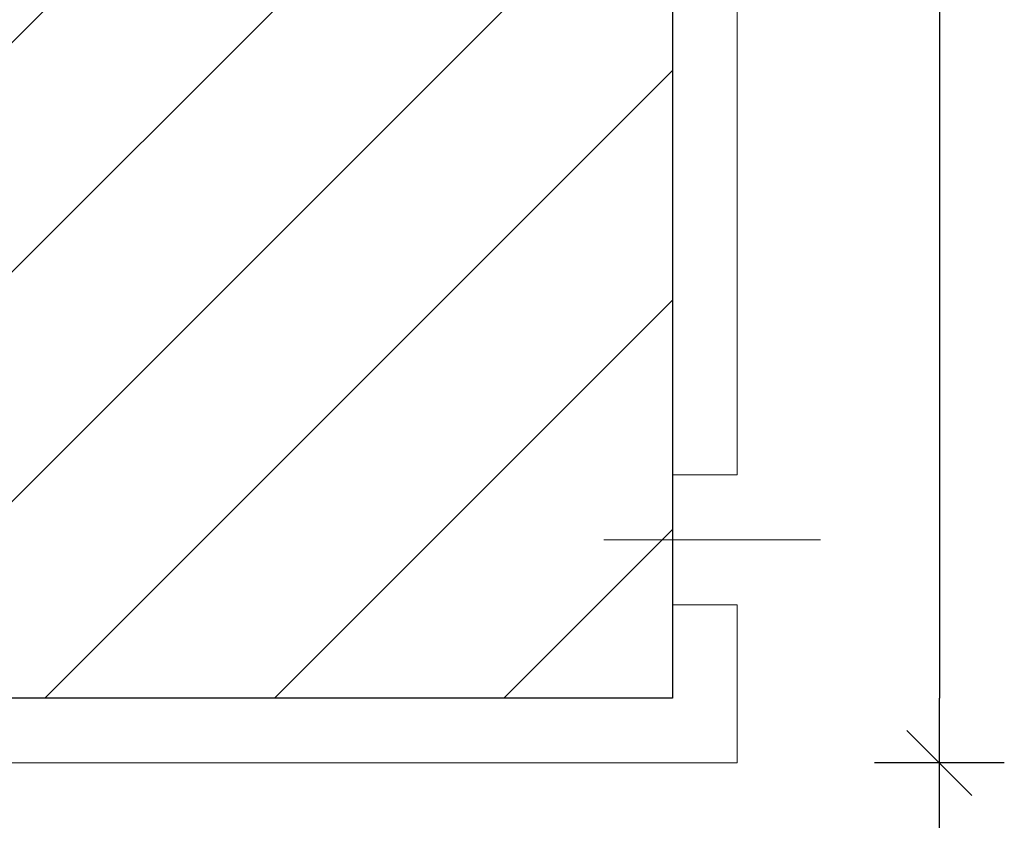
# Model space of a CAD drawing. Extents: x 1448237 to 1452437, y 4962483 to 4968423.
# Drawn here: x 1450109 to 1450261, y 4963380 to 4963507 of the extents above; entities that cross this region are included whole.
import ezdxf

# ---------------------------------------------------------------- set-up
doc = ezdxf.new("R2010")
doc.units = 0
doc.header["$MEASUREMENT"] = 0
doc.layers.get('0').update_dxf_attribs({"linetype": 'CONTINUOUS'})
doc.layers.get('Defpoints').update_dxf_attribs({"linetype": 'CONTINUOUS'})
for name, color, linetype in [('ESTERNO', 1, 'CONTINUOUS'), ('QUOTE-EST', 1, 'CONTINUOUS'), ('rosso', 10, 'CONTINUOUS')]:
    doc.layers.add(name, color=color, linetype=linetype)
doc.styles.add('ROMANS', font='ROMANS', dxfattribs={"width": 0.7})
doc.dimstyles.new('QUOTE al 500', dxfattribs={"dimscale": 0.5, "dimtxt": 36, "dimasz": 20, "dimexe": 7.5, "dimexo": 7.5, "dimgap": 8, "dimtad": 1, "dimdec": 0, "dimlfac": 5, "dimdsep": 46, "dimtxsty": 'ROMANS', "dimblk": 'LIN', "dimcen": 0, "dimse1": 1, "dimse2": 1, "dimclrd": 256, "dimclrt": 256, "dimadec": 0, "dimazin": 0, "dimtfac": 1, "dimtdec": 0, "dimtmove": 0, "dimatfit": 0, "dimldrblk": 'LIN', "dimfxl": 0, "dimtolj": 1, "dimtzin": 0, "dimarcsym": 0})

# ---------------------------------------------------------------- blocks, each defined once
blk = doc.blocks.new('LIN')
at = {"color": 1}
for p, q in [((0, 1), (0, -1)), ((1, 0), (-1, 0))]:
    blk.add_line(p, q, dxfattribs=at)
at = {"color": 3}
blk.add_line((-0.5, -0.5), (0.5, 0.5), dxfattribs=at)
blk = doc.blocks.new('*D13')
at = {"layer": 'Defpoints', "color": 0}
for p in [(1449837.58, 4963453.14), (1450219.89, 4963408.34), (1449837.58, 4963358.75)]:
    blk.add_point(p, dxfattribs=at)
at = {"layer": 'QUOTE-EST', "lineweight": -2}
blk.add_line((1450209.89, 4963358.75), (1449847.58, 4963358.75), dxfattribs=at)
at = {"layer": 'QUOTE-EST', "lineweight": -2, "xscale": 10, "yscale": 10, "zscale": 10, "rotation": 180}
blk.add_blockref('LIN', (1449837.58, 4963358.75), dxfattribs=at)
at = {"layer": 'QUOTE-EST', "lineweight": -2, "xscale": 10, "yscale": 10, "zscale": 10}
blk.add_blockref('LIN', (1450219.89, 4963358.75), dxfattribs=at)
at = {"layer": 'QUOTE-EST', "insert": (1450028.73, 4963371.75), "char_height": 18, "attachment_point": 5, "style": 'ROMANS'}
blk.add_mtext('\\A1;1920', dxfattribs=at)
blk = doc.blocks.new('*D9')
at = {"layer": 'Defpoints', "color": 0}
for p in [(1450219.89, 4964122.97), (1450219.89, 4963392.97), (1450251.03, 4963392.97)]:
    blk.add_point(p, dxfattribs=at)
at = {"layer": 'QUOTE-EST', "lineweight": -2}
blk.add_line((1450251.03, 4964112.97), (1450251.03, 4963402.97), dxfattribs=at)
at = {"layer": 'QUOTE-EST', "lineweight": -2, "xscale": 10, "yscale": 10, "zscale": 10}
for p, rotation in [((1450251.03, 4964122.97), 90), ((1450251.03, 4963392.97), 270)]:
    blk.add_blockref('LIN', p, dxfattribs=dict(at, rotation=rotation))
at = {"layer": 'QUOTE-EST', "insert": (1450238.03, 4963757.97), "char_height": 18, "attachment_point": 5, "rotation": 90, "style": 'ROMANS'}
blk.add_mtext('\\A1;3650', dxfattribs=at)

msp = doc.modelspace()

# ---------------------------------------------------------------- hatches: boundary and pattern name
at = {"layer": 'rosso', "ltscale": 50}
h = msp.add_hatch(dxfattribs=at)
h.set_pattern_fill('ANSI31', color=256, scale=200, style=0)
h.set_pattern_definition([(45, (-50872.7, 14917.946), (-17.67766953, 17.67766953), [])])
h.paths.add_polyline_path([(1449837.58, 4964112.97), (1450209.89, 4964112.97), (1450209.89, 4963402.97), (1449837.58, 4963402.97)])

# ---------------------------------------------------------------- linework, layer by layer
at = {"layer": 'ESTERNO', "lineweight": 20}
for p, q in [((1450219.89, 4963437.35), (1450219.89, 4964122.97)), ((1450209.89, 4963437.35), (1450209.89, 4964112.97)), ((1450209.89, 4963437.35), (1450219.89, 4963437.35)), ((1450199.35, 4963427.35), (1450232.69, 4963427.35)), ((1450209.89, 4963417.35), (1450219.89, 4963417.35)), ((1450209.89, 4963402.97), (1450209.89, 4963417.35)), ((1450219.89, 4963392.97), (1450219.89, 4963417.35)), ((1449824.57, 4963402.97), (1450209.89, 4963402.97)), ((1449824.57, 4963392.97), (1450219.89, 4963392.97))]:
    msp.add_line(p, q, dxfattribs=at)
at = {"layer": 'ESTERNO', "linetype": 'Continuous'}
msp.add_lwpolyline([(1449837.58, 4964112.97), (1450209.89, 4964112.97), (1450209.89, 4963402.97), (1449837.58, 4963402.97)], close=True, dxfattribs=at)

# ---------------------------------------------------------------- dimensions: what is measured, and where the dimension line sits
at = {"layer": 'QUOTE-EST', "ltscale": 50}
dim = msp.add_linear_dim(base=(1450251.03, 4963392.97), p1=(1450219.89, 4964122.97), p2=(1450219.89, 4963392.97), angle=90, dimstyle='QUOTE al 500', dxfattribs=at)
dim.commit()
dim.dimension.update_dxf_attribs({"geometry": '*D9', "text_midpoint": (1450238.03, 4963757.97)})
dim = msp.add_linear_dim(base=(1449837.58, 4963358.75), p1=(1450219.89, 4963408.34), p2=(1449837.58, 4963453.14), text='1920', dimstyle='QUOTE al 500', override={"dimtmove": 1}, dxfattribs=at)
dim.commit()
dim.dimension.update_dxf_attribs({"geometry": '*D13', "text_midpoint": (1450028.73, 4963371.75)})

doc.saveas('drawing.dxf')
